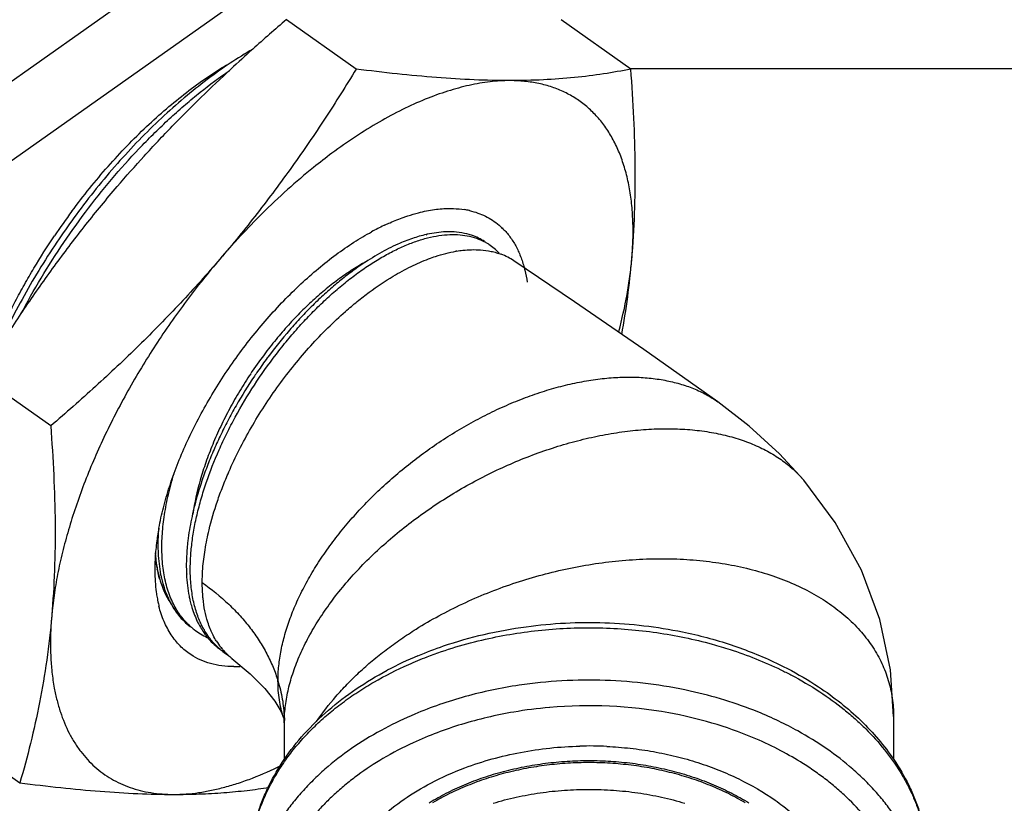
# Model space of a CAD drawing. Units: inches. Extents: x 0 to 221, y 0 to 153.
# Drawn here: x 160 to 162, y 33 to 34 of the extents above; entities that cross this region are included whole.
import ezdxf

# ---------------------------------------------------------------- set-up
doc = ezdxf.new("R2010")
doc.units = ezdxf.units.IN
doc.header["$LTSCALE"] = 1.87
doc.header["$MEASUREMENT"] = 0
doc.layers.get('0').update_dxf_attribs({"linetype": 'CONTINUOUS'})

msp = doc.modelspace()

# ---------------------------------------------------------------- linework, layer by layer
at = {"linetype": 'Continuous'}
for p, q in [((161.1007, 34.8017), (160.1815, 34.1517)), ((161.1573, 34.7051), (160.238, 34.0551)), ((160.9842, 34.3208), (160.864, 34.4059)), ((161.4576, 34.3208), (161.3373, 34.4059)), ((162.1467, 34.321), (161.4576, 34.321)), ((161.2349, 34.0467), (161.235, 34.0466)), ((161.2354, 34.0474), (161.2355, 34.0473)), ((161.1061, 34.0349), (161.1055, 34.0348)), ((161.1066, 34.0361), (161.1059, 34.036)), ((160.8318, 33.8243), (160.8309, 33.8231)), ((160.4577, 33.706), (160.3375, 33.791)), ((161.6075, 33.7475), (161.6075, 33.7475)), ((161.7556, 33.6124), (161.7556, 33.6124)), ((160.641, 33.4614), (160.6409, 33.4622)), ((160.641, 33.4614), (160.6409, 33.4621)), ((160.6917, 33.4509), (160.6917, 33.4504)), ((160.6921, 33.4512), (160.6922, 33.4507)), ((160.6509, 33.4263), (160.6508, 33.4267)), ((160.6529, 33.4216), (160.6527, 33.4221)), ((160.6529, 33.4216), (160.6527, 33.4221)), ((160.6601, 33.4074), (160.6599, 33.4078)), ((160.6605, 33.4084), (160.6606, 33.4081)), ((160.6608, 33.4082), (160.6606, 33.4086)), ((160.6606, 33.4086), (160.6607, 33.4082)), ((160.67, 33.3911), (160.6703, 33.3906)), ((160.6709, 33.3921), (160.6712, 33.3917)), ((160.7344, 33.3521), (160.7343, 33.3523)), ((160.7346, 33.3523), (160.7345, 33.3525)), ((160.8588, 33.2036), (160.8587, 33.2037)), ((160.8603, 33.1945), (160.8603, 33.1945)), ((160.8603, 33.1945), (160.8603, 33.131)), ((161.9103, 33.2055), (161.9103, 33.2055)), ((161.9103, 33.2055), (161.9103, 33.131)), ((160.2843, 33.1761), (160.4045, 33.0911)), ((161.3851, 33.1294), (161.3856, 33.1294)), ((161.3851, 33.1294), (161.3853, 33.1294)), ((161.3853, 33.1294), (161.3856, 33.1294))]:
    msp.add_line(p, q, dxfattribs=at)
for points in [[(161.6075, 33.7475), (161.4799, 33.8374), (161.3603, 33.92), (161.2561, 33.9905)], [(161.7556, 33.6124), (161.7137, 33.6579), (161.6615, 33.7058), (161.6075, 33.7475)], [(161.9103, 33.2055), (161.905, 33.2855), (161.8867, 33.3723), (161.8549, 33.4575), (161.8098, 33.5394), (161.7556, 33.6124)], [(160.7701, 33.3055), (160.8015, 33.2791), (160.8266, 33.2537), (160.844, 33.2316), (160.8543, 33.2143), (160.8588, 33.2036)], [(160.8587, 33.2037), (160.8596, 33.2003), (160.8602, 33.1971), (160.8603, 33.1945)]]:
    msp.add_lwpolyline(points, dxfattribs=at)
for centre, radius, start, end in [((163.0505, 31.8459), 3.3667, 130.5009, 131.8142), ((162.8104, 32.114), 3.0068, 131.8117, 132.7812), ((161.2492, 34.0362), 0.2647, 87.9578, 90.0117), ((161.5371, 33.3732), 0.9989, 126.5342, 128.8304), ((161.4642, 33.3575), 1.207, 143.4798, 145.9453), ((161.1482, 33.9396), 0.1409, 77.4024, 80.7483), ((161.1492, 33.9444), 0.136, 77.071, 77.3784), ((161.565, 33.2862), 1.321, 143.6134, 145.824), ((161.7488, 33.1383), 1.3155, 134.8124, 139.4548), ((161.2195, 33.658), 0.4357, 115.5126, 118.6297), ((161.2048, 33.6879), 0.4024, 115.2427, 115.4617), ((161.2035, 33.6906), 0.3994, 115.0662, 115.2427), ((161.1557, 33.9639), 0.1153, 46.3444, 49.6348), ((161.1521, 33.8276), 0.2135, 102.5037, 102.7393), ((161.1603, 33.9384), 0.096, 60.0273, 61.8798), ((161.1607, 33.9391), 0.0953, 56.7942, 60.0269), ((161.1602, 33.9384), 0.096, 42.9087, 56.7539), ((161.1917, 33.7985), 0.2115, 99.3375, 99.7006), ((161.1962, 33.9008), 0.1078, 56.267, 69.347), ((160.0563, 34.1139), 1.4081, 349.7604, 355.0916), ((161.4206, 33.3837), 0.7431, 143.2134, 146.2976), ((161.5025, 33.3257), 0.8357, 143.4749, 145.4328), ((161.5066, 33.3229), 0.8407, 145.4307, 146.109), ((161.6086, 33.488), 0.1925, 40.2489, 42.2251), ((161.0937, 33.4468), 0.4572, 169.953, 171.6029), ((161.1132, 33.4434), 0.477, 169.5608, 169.9655), ((161.0497, 33.4528), 0.4128, 172.32, 174.4415), ((161.0747, 33.4496), 0.4381, 171.6046, 172.3406), ((161.0066, 33.4566), 0.3695, 175.936, 176.6817), ((160.8926, 33.5054), 0.2555, 184.0708, 186.0347), ((161.0223, 33.4554), 0.3853, 174.438, 175.935), ((160.9378, 33.501), 0.2953, 181.4669, 182.3658), ((160.9313, 33.5007), 0.2888, 182.3688, 182.6757), ((160.9658, 33.4581), 0.3287, 178.5959, 180.0003), ((160.9864, 33.4576), 0.3493, 176.6645, 178.5984), ((160.87, 33.503), 0.2327, 186.0288, 190.1093), ((160.9402, 33.4579), 0.3031, 179.9656, 182.9143), ((160.8515, 33.4999), 0.214, 190.1777, 190.5912), ((160.8501, 33.4996), 0.2125, 190.3492, 190.5734), ((160.8494, 33.4995), 0.2119, 190.5915, 190.8364), ((160.8483, 33.4993), 0.2107, 190.5732, 190.9339), ((160.8479, 33.4993), 0.2104, 190.8364, 191.0586), ((160.8434, 33.4984), 0.2058, 191.0559, 192.561), ((160.8309, 33.4956), 0.1929, 192.5576, 195.7301), ((160.8565, 33.4916), 0.2134, 191.189, 193.0102), ((160.9885, 33.4642), 0.2971, 181.4609, 182.5652), ((160.9056, 33.4559), 0.2685, 182.8625, 186.7933), ((160.8883, 33.454), 0.2511, 186.8145, 187.3276), ((160.8763, 33.4523), 0.239, 187.3082, 189.5116), ((160.7951, 33.4841), 0.1553, 201.6781, 203.0861), ((160.7937, 33.4835), 0.1538, 201.8314, 203.0855), ((160.7915, 33.4825), 0.1514, 203.0907, 203.7828), ((160.7912, 33.4824), 0.1511, 203.0867, 203.5313), ((160.7892, 33.4815), 0.1489, 203.7362, 204.2289), ((160.7898, 33.4818), 0.1496, 203.7833, 204.2282), ((160.7887, 33.4813), 0.1483, 204.2283, 204.6014), ((160.7877, 33.4809), 0.1473, 204.2288, 204.7652), ((160.7826, 33.4784), 0.1416, 204.5797, 209.793), ((160.7795, 33.4769), 0.1381, 204.7003, 210.0302), ((160.8588, 33.4493), 0.2212, 189.4929, 192.0592), ((160.8483, 33.4471), 0.2105, 192.0633, 193.1466), ((160.8422, 33.4457), 0.2042, 193.144, 194.2166), ((160.7713, 33.4722), 0.1287, 210.2272, 213.2419), ((160.7973, 33.4721), 0.1509, 205.0882, 207.7664), ((160.7888, 33.4676), 0.1413, 207.7655, 212.7974), ((160.9051, 33.4544), 0.2131, 191.3192, 193.1566), ((160.779, 33.4613), 0.1297, 213.0369, 218.9752), ((160.7849, 33.4554), 0.1285, 215.6441, 216.8906), ((160.7749, 33.4464), 0.115, 228.3889, 232.6726), ((160.775, 33.4466), 0.1152, 232.697, 245.5835), ((160.8355, 33.4288), 0.1385, 211.2399, 211.5129), ((160.8458, 33.4256), 0.1425, 209.4045, 209.8027), ((160.9318, 33.3308), 0.4746, 179.9353, 183.9022), ((160.844, 33.398), 0.1187, 211.7628, 218.2005), ((160.8245, 33.4094), 0.1156, 228.4156, 232.672), ((160.841, 33.3957), 0.1149, 218.2201, 218.6508), ((160.8392, 33.3942), 0.1125, 218.6375, 222.1038), ((160.824, 33.4088), 0.1149, 232.6731, 238.6468), ((160.8362, 33.3914), 0.1084, 222.0741, 228.7979), ((160.8854, 33.3282), 0.428, 183.9759, 184.9895), ((160.8348, 33.3898), 0.1062, 228.8026, 232.5096), ((161.3358, 32.7242), 0.6351, 112.7037, 118.0151), ((160.7731, 33.4758), 0.1845, 270.043, 273.5332), ((161.3852, 32.4465), 0.7773, 79.8001, 94.988), ((160.6185, 33.1945), 0.2418, 0.0001, 2.1874), ((161.0848, 33.1945), 0.2245, 177.7853, 179.9959), ((161.3368, 32.6137), 0.6467, 112.8924, 117.9625), ((161.4461, 32.6381), 0.6194, 61.098, 64.5207), ((161.3292, 32.6253), 0.589, 114.7609, 120.5095), ((161.3853, 32.5097), 0.6448, 87.251, 91.388), ((161.4542, 32.6486), 0.5624, 58.3008, 62.8182)]:
    msp.add_arc(centre, radius, start, end, dxfattribs=at)
for points, knots in [([(161.2087, 35.1937), (161.1995, 35.2001), (161.1804, 35.2123), (161.15, 35.2277), (161.1178, 35.2403), (161.0839, 35.2501), (161.0484, 35.257), (160.9982, 35.2625), (160.9316, 35.2618), (160.8483, 35.2495), (160.7609, 35.226), (160.6704, 35.1914), (160.5774, 35.1461), (160.4829, 35.0906), (160.3878, 35.0253), (160.293, 34.951), (160.1993, 34.8683), (160.1077, 34.7779), (160.019, 34.6808), (159.934, 34.5779), (159.8537, 34.4701), (159.7787, 34.3585), (159.7098, 34.2442), (159.6476, 34.1283), (159.5928, 34.0117), (159.5457, 33.8958), (159.507, 33.7815), (159.477, 33.67), (159.4559, 33.5623), (159.4439, 33.4595), (159.4412, 33.3624), (159.4478, 33.272), (159.4638, 33.189), (159.4889, 33.1144), (159.5179, 33.059), (159.5455, 33.02), (159.568, 32.9937), (159.5925, 32.97), (159.6102, 32.956), (159.6194, 32.9494)], [0, 0, 0, 0, 0.010141, 0.020355, 0.030712, 0.041278, 0.052113, 0.063273, 0.086722, 0.111922, 0.139037, 0.168133, 0.199194, 0.232139, 0.266832, 0.303097, 0.34072, 0.379461, 0.419061, 0.459242, 0.499718, 0.540199, 0.580393, 0.620013, 0.658783, 0.696442, 0.732748, 0.767489, 0.800486, 0.831603, 0.860756, 0.887927, 0.913181, 0.936677, 0.95869, 0.96927, 0.979637, 0.989857, 1, 1, 1, 1]), ([(159.6109, 33.4929), (159.6109, 33.5148), (159.6127, 33.5598), (159.6204, 33.6287), (159.633, 33.7003), (159.6505, 33.7742), (159.6728, 33.8498), (159.6998, 33.9268), (159.7312, 34.0047), (159.7792, 34.1099), (159.8492, 34.2402), (159.9463, 34.391), (160.0551, 34.5339), (160.154, 34.6444), (160.2368, 34.7258), (160.2996, 34.7822), (160.3631, 34.8342), (160.4269, 34.8815), (160.4907, 34.9237), (160.5541, 34.9606), (160.6167, 34.9919), (160.6781, 35.0176), (160.738, 35.0373), (160.7959, 35.051), (160.8429, 35.0574), (160.8792, 35.0593), (160.9135, 35.0591), (160.9547, 35.0551), (161.0016, 35.044), (161.0449, 35.0267), (161.0712, 35.0111), (161.0836, 35.0023)], [0, 0, 0, 0, 0.027752, 0.057013, 0.087711, 0.119763, 0.153079, 0.187545, 0.223024, 0.259369, 0.334005, 0.410126, 0.486319, 0.56117, 0.597672, 0.633339, 0.668021, 0.701583, 0.733903, 0.764879, 0.794428, 0.822497, 0.84906, 0.87413, 0.897761, 0.909072, 0.920067, 0.941191, 0.961361, 0.980856, 1, 1, 1, 1]), ([(159.6759, 33.4469), (159.6759, 33.4676), (159.6775, 33.5102), (159.6844, 33.5753), (159.6958, 33.6428), (159.7116, 33.7125), (159.7317, 33.7838), (159.7645, 33.8821), (159.8158, 34.0064), (159.8912, 34.1538), (159.9798, 34.2984), (160.0795, 34.4368), (160.1881, 34.5661), (160.3033, 34.6834), (160.4041, 34.7702), (160.486, 34.8312), (160.5465, 34.8718), (160.6067, 34.9077), (160.6663, 34.9386), (160.7248, 34.9644), (160.7821, 34.9849), (160.8377, 35.0001), (160.8914, 35.0097), (160.9429, 35.0139), (160.9919, 35.0125), (161.0382, 35.0055), (161.0675, 34.9969), (161.0814, 34.9917)], [0, 0, 0, 0, 0.02714, 0.055685, 0.08557, 0.116724, 0.149072, 0.182517, 0.252208, 0.324774, 0.399053, 0.473813, 0.547801, 0.619799, 0.688665, 0.721614, 0.75342, 0.783991, 0.813251, 0.841147, 0.867649, 0.892755, 0.916501, 0.938956, 0.96024, 0.980516, 1, 1, 1, 1]), ([(159.975, 34.2567), (159.993, 34.2848), (160.0302, 34.3401), (160.0895, 34.4204), (160.152, 34.4975), (160.2171, 34.5709), (160.2844, 34.64), (160.3533, 34.7042), (160.4233, 34.7631), (160.4938, 34.8162), (160.5644, 34.8631), (160.6344, 34.9035), (160.7034, 34.937), (160.7707, 34.9633), (160.8361, 34.9823), (160.8988, 34.9939), (160.9585, 34.9978), (160.9971, 34.9952), (161.0155, 34.9925)], [0, 0, 0, 0, 0.075138, 0.150329, 0.22507, 0.298945, 0.371547, 0.442467, 0.511329, 0.577787, 0.64154, 0.702329, 0.759963, 0.814319, 0.865359, 0.913163, 0.957939, 1, 1, 1, 1]), ([(160.8061, 34.355), (160.7928, 34.3474), (160.7659, 34.3307), (160.7264, 34.3025), (160.687, 34.271), (160.6479, 34.2362), (160.6094, 34.1984), (160.572, 34.1579), (160.5358, 34.115), (160.5128, 34.0851), (160.5016, 34.0699)], [0, 0, 0, 0, 0.110127, 0.225633, 0.34606, 0.470842, 0.599341, 0.730854, 0.864655, 1, 1, 1, 1]), ([(160.4058, 33.8977), (160.417, 33.919), (160.4407, 33.9612), (160.4799, 34.0225), (160.5223, 34.0815), (160.5675, 34.1375), (160.6073, 34.1814), (160.6401, 34.2143), (160.6648, 34.2377), (160.6898, 34.2599), (160.7229, 34.2873), (160.7484, 34.3064), (160.7657, 34.3183)], [0, 0, 0, 0, 0.129423, 0.259959, 0.390394, 0.519502, 0.646112, 0.708131, 0.7691, 0.82889, 0.887381, 1, 1, 1, 1]), ([(160.4942, 34.0758), (160.5041, 34.0891), (160.5243, 34.1153), (160.556, 34.1529), (160.5888, 34.1885), (160.6224, 34.2217), (160.6565, 34.2525), (160.6911, 34.2806), (160.7256, 34.3059), (160.7491, 34.321), (160.7609, 34.328)], [0, 0, 0, 0, 0.134927, 0.268317, 0.39947, 0.527689, 0.652383, 0.773008, 0.889041, 1, 1, 1, 1]), ([(160.5724, 34.1184), (160.5877, 34.1362), (160.6109, 34.1625), (160.6428, 34.1969), (160.6753, 34.2308), (160.7168, 34.2725), (160.751, 34.3048), (160.7682, 34.3208)], [0, 0, 0, 0, 0.249136, 0.373962, 0.498931, 0.74925, 1, 1, 1, 1]), ([(160.9842, 34.3208), (160.9668, 34.2923), (160.9311, 34.2357), (160.8744, 34.1526), (160.814, 34.0715), (160.7712, 34.0191), (160.7492, 33.9934)], [0, 0, 0, 0, 0.248267, 0.497649, 0.748229, 1, 1, 1, 1]), ([(161.2492, 34.3009), (161.2287, 34.3009), (161.1865, 34.3018), (161.1217, 34.3059), (161.0538, 34.3123), (161.0077, 34.3178), (160.9842, 34.3208)], [0, 0, 0, 0, 0.231079, 0.475871, 0.732828, 1, 1, 1, 1]), ([(161.4576, 34.3208), (161.442, 34.3177), (161.4097, 34.3119), (161.3594, 34.3056), (161.3055, 34.3017), (161.2684, 34.3009), (161.2492, 34.3009)], [0, 0, 0, 0, 0.227371, 0.468329, 0.725292, 1, 1, 1, 1]), ([(161.4592, 33.9934), (161.4615, 34.0196), (161.4647, 34.0728), (161.4656, 34.1538), (161.4632, 34.2368), (161.4597, 34.2927), (161.4576, 34.3208)], [0, 0, 0, 0, 0.240401, 0.487737, 0.741261, 1, 1, 1, 1]), ([(161.2492, 34.3009), (161.2377, 34.3009), (161.2142, 34.2994), (161.1783, 34.2932), (161.1409, 34.283), (161.1024, 34.269), (161.063, 34.2511), (161.0229, 34.2295), (160.9823, 34.2043), (160.9557, 34.1857), (160.9424, 34.1758)], [0, 0, 0, 0, 0.101716, 0.209841, 0.324689, 0.446428, 0.575077, 0.710457, 0.852246, 1, 1, 1, 1]), ([(161.4592, 33.9934), (161.4602, 34.0045), (161.4615, 34.0263), (161.4614, 34.0584), (161.4592, 34.0889), (161.4551, 34.1178), (161.4488, 34.145), (161.4406, 34.1703), (161.4304, 34.1936), (161.4182, 34.2149), (161.4042, 34.234), (161.3882, 34.2508), (161.3705, 34.2654), (161.3511, 34.2775), (161.3301, 34.2872), (161.3075, 34.2943), (161.2835, 34.299), (161.267, 34.3004), (161.2586, 34.3007)], [0, 0, 0, 0, 0.080131, 0.15686, 0.230131, 0.299971, 0.366534, 0.430042, 0.490803, 0.549207, 0.605726, 0.660923, 0.715421, 0.76988, 0.82497, 0.881332, 0.939528, 1, 1, 1, 1]), ([(160.9107, 34.1513), (160.8954, 34.139), (160.8651, 34.1132), (160.8361, 34.0858), (160.8217, 34.0715)], [0, 0, 0, 0, 0.492576, 1, 1, 1, 1]), ([(160.3723, 33.8467), (160.3873, 33.8703), (160.4182, 33.9171), (160.4668, 33.9859), (160.5181, 34.0533), (160.554, 34.0969), (160.5724, 34.1184)], [0, 0, 0, 0, 0.248519, 0.498008, 0.748512, 1, 1, 1, 1]), ([(161.0914, 34.0733), (161.1005, 34.0757), (161.1184, 34.0793), (161.1366, 34.0806), (161.1453, 34.0806)], [0, 0, 0, 0, 0.518213, 1, 1, 1, 1]), ([(161.1453, 34.0806), (161.1475, 34.0806), (161.156, 34.0805), (161.1646, 34.0797), (161.1708, 34.0786)], [0, 0, 0, 0, 0.25624, 1, 1, 1, 1]), ([(161.1796, 34.0769), (161.1844, 34.0758), (161.1937, 34.0731), (161.207, 34.0676), (161.2193, 34.0605), (161.2269, 34.0549), (161.2304, 34.0518)], [0, 0, 0, 0, 0.256685, 0.507129, 0.753966, 1, 1, 1, 1]), ([(161.0343, 34.0524), (161.037, 34.0537), (161.0477, 34.0585), (161.0585, 34.0628), (161.0667, 34.0657)], [0, 0, 0, 0, 0.256681, 1, 1, 1, 1]), ([(161.0667, 34.0657), (161.0688, 34.0665), (161.0769, 34.0693), (161.0852, 34.0717), (161.0914, 34.0733)], [0, 0, 0, 0, 0.255624, 1, 1, 1, 1]), ([(161.2355, 34.0473), (161.2399, 34.0431), (161.2481, 34.0339), (161.2585, 34.0181), (161.267, 34.0004), (161.2713, 33.9876), (161.2731, 33.981)], [0, 0, 0, 0, 0.235102, 0.478026, 0.732108, 1, 1, 1, 1]), ([(160.3446, 33.8047), (160.352, 33.8242), (160.3641, 33.8534), (160.3821, 33.8918), (160.3966, 33.9207), (160.4122, 33.9494), (160.4342, 33.9873), (160.4519, 34.0151), (160.4642, 34.0334)], [0, 0, 0, 0, 0.24244, 0.366221, 0.491358, 0.617592, 0.744649, 1, 1, 1, 1]), ([(160.4721, 34.0283), (160.4506, 33.9965), (160.4204, 33.9477), (160.385, 33.8805), (160.3691, 33.8465), (160.3616, 33.8294)], [0, 0, 0, 0, 0.505398, 0.754779, 1, 1, 1, 1]), ([(160.6441, 33.5299), (160.6462, 33.5417), (160.6516, 33.5657), (160.6622, 33.6018), (160.6754, 33.6388), (160.6912, 33.6761), (160.7095, 33.7136), (160.7299, 33.7508), (160.7524, 33.7874), (160.7768, 33.8231), (160.8028, 33.8576), (160.8303, 33.8905), (160.8589, 33.9216), (160.8883, 33.9506), (160.9185, 33.9772), (160.949, 34.0012), (160.9795, 34.0224), (161.0004, 34.0348), (161.0107, 34.0404)], [0, 0, 0, 0, 0.055712, 0.114132, 0.174966, 0.237864, 0.302445, 0.368293, 0.434974, 0.502039, 0.569035, 0.635508, 0.701012, 0.765119, 0.827423, 0.887551, 0.94517, 1, 1, 1, 1]), ([(160.6983, 33.4514), (160.6981, 33.4594), (160.6984, 33.4757), (160.7004, 33.5006), (160.7042, 33.5266), (160.7097, 33.5533), (160.7169, 33.5806), (160.7287, 33.6182), (160.7436, 33.6558), (160.7611, 33.6932), (160.7807, 33.7309), (160.8081, 33.7768), (160.8391, 33.8206), (160.8656, 33.8539), (160.8862, 33.8777), (160.9073, 33.9002), (160.9289, 33.9214), (160.9508, 33.9411), (160.9729, 33.9591), (160.995, 33.9755), (161.0171, 33.9901), (161.039, 34.0027), (161.0605, 34.0135), (161.0815, 34.0221), (161.102, 34.0288), (161.1217, 34.0333), (161.1406, 34.0357), (161.1586, 34.0359), (161.1755, 34.0339), (161.1912, 34.0298), (161.201, 34.0255), (161.2055, 34.0231)], [0, 0, 0, 0, 0.028122, 0.057652, 0.088529, 0.120684, 0.154036, 0.188473, 0.260075, 0.29698, 0.334414, 0.410198, 0.486109, 0.523699, 0.560816, 0.597301, 0.633, 0.667767, 0.70146, 0.733955, 0.765146, 0.794943, 0.823278, 0.850107, 0.87541, 0.899209, 0.92158, 0.942648, 0.96258, 0.981599, 1, 1, 1, 1]), ([(161.1051, 34.0358), (161.0969, 34.0339), (161.0803, 34.0291), (161.0642, 34.0227), (161.056, 34.0191)], [0, 0, 0, 0, 0.482367, 1, 1, 1, 1]), ([(161.1482, 34.0404), (161.1449, 34.0404), (161.1364, 34.0404), (161.1224, 34.0391), (161.1119, 34.0373), (161.1066, 34.0361)], [0, 0, 0, 0, 0.237382, 0.608782, 1, 1, 1, 1]), ([(161.1832, 34.0344), (161.1777, 34.0362), (161.1661, 34.0391), (161.1543, 34.0402), (161.1482, 34.0404)], [0, 0, 0, 0, 0.487263, 1, 1, 1, 1]), ([(161.2056, 34.0235), (161.2021, 34.0258), (161.1949, 34.0299), (161.1871, 34.033), (161.1832, 34.0344)], [0, 0, 0, 0, 0.49603, 1, 1, 1, 1]), ([(161.056, 34.0191), (161.0452, 34.0143), (161.0234, 34.0031), (161.0026, 33.9901), (160.9922, 33.9829)], [0, 0, 0, 0, 0.482135, 1, 1, 1, 1]), ([(161.1574, 34.0071), (161.1609, 34.0077), (161.1745, 34.0096), (161.1882, 34.01), (161.1983, 34.0093)], [0, 0, 0, 0, 0.261578, 1, 1, 1, 1]), ([(161.1983, 34.0093), (161.2045, 34.0089), (161.2138, 34.0076), (161.2257, 34.0046), (161.2315, 34.0027), (161.2342, 34.0017)], [0, 0, 0, 0, 0.511044, 0.757864, 1, 1, 1, 1]), ([(160.7492, 33.9934), (160.7271, 33.9676), (160.6816, 33.9169), (160.6099, 33.8438), (160.5352, 33.7735), (160.4837, 33.7282), (160.4577, 33.706)], [0, 0, 0, 0, 0.24892, 0.498704, 0.749131, 1, 1, 1, 1]), ([(160.7492, 33.9934), (160.7392, 33.9818), (160.7196, 33.958), (160.6818, 33.9092), (160.6377, 33.8459), (160.5979, 33.7801), (160.5691, 33.7265), (160.5492, 33.6863), (160.5312, 33.6461), (160.5149, 33.6061), (160.5006, 33.5665), (160.4882, 33.5273), (160.4778, 33.4888), (160.4694, 33.4512), (160.4632, 33.4145), (160.4604, 33.3904), (160.4594, 33.3785)], [0, 0, 0, 0, 0.066756, 0.133959, 0.268645, 0.402261, 0.468167, 0.533188, 0.597123, 0.659783, 0.720985, 0.780566, 0.838387, 0.894321, 0.948235, 1, 1, 1, 1]), ([(161.0039, 33.9903), (160.9962, 33.9863), (160.9806, 33.9773), (160.9577, 33.9619), (160.9347, 33.9443), (160.9118, 33.9246), (160.8892, 33.903), (160.8671, 33.8798), (160.8457, 33.8549), (160.8321, 33.8376), (160.8254, 33.8287)], [0, 0, 0, 0, 0.108002, 0.221982, 0.341533, 0.466095, 0.594969, 0.727421, 0.862692, 1, 1, 1, 1]), ([(161.0481, 33.964), (161.0581, 33.97), (161.078, 33.9809), (161.0987, 33.99), (161.109, 33.9938)], [0, 0, 0, 0, 0.516459, 1, 1, 1, 1]), ([(161.109, 33.9938), (161.113, 33.9953), (161.1283, 34.0008), (161.1442, 34.0049), (161.1561, 34.0069)], [0, 0, 0, 0, 0.262166, 1, 1, 1, 1]), ([(161.4368, 33.8687), (161.4424, 33.8898), (161.4495, 33.9213), (161.4561, 33.9631), (161.4584, 33.9834), (161.4592, 33.9934)], [0, 0, 0, 0, 0.516024, 0.762242, 1, 1, 1, 1]), ([(160.9922, 33.9829), (160.9851, 33.9781), (160.9709, 33.9678), (160.9501, 33.9512), (160.9294, 33.9331), (160.9089, 33.9137), (160.8888, 33.8929), (160.8624, 33.8636), (160.8437, 33.8403), (160.8318, 33.8243)], [0, 0, 0, 0, 0.113735, 0.231525, 0.352998, 0.477739, 0.605306, 0.735217, 1, 1, 1, 1]), ([(161.2731, 33.981), (161.2737, 33.9788), (161.2761, 33.9699), (161.2778, 33.9608), (161.2788, 33.9539)], [0, 0, 0, 0, 0.243243, 1, 1, 1, 1]), ([(160.9656, 33.9032), (160.9724, 33.9091), (160.9858, 33.9204), (161.0129, 33.9414), (161.0339, 33.9555), (161.0481, 33.964)], [0, 0, 0, 0, 0.261406, 0.515738, 1, 1, 1, 1]), ([(160.7647, 33.6268), (160.7703, 33.6397), (160.7824, 33.6653), (160.8029, 33.7031), (160.8257, 33.7403), (160.8506, 33.7764), (160.8772, 33.8112), (160.9054, 33.8441), (160.9348, 33.8749), (160.9553, 33.894), (160.9656, 33.9032)], [0, 0, 0, 0, 0.122313, 0.247423, 0.374356, 0.502082, 0.629544, 0.755681, 0.87948, 1, 1, 1, 1]), ([(160.8024, 33.796), (160.7959, 33.7863), (160.7833, 33.7665), (160.7661, 33.7362), (160.7505, 33.7054), (160.7367, 33.6745), (160.7249, 33.6436), (160.7122, 33.6038), (160.7055, 33.5737), (160.7026, 33.5539)], [0, 0, 0, 0, 0.133284, 0.265848, 0.396815, 0.525322, 0.650607, 0.771943, 1, 1, 1, 1]), ([(160.8087, 33.7916), (160.7976, 33.7751), (160.7818, 33.7497), (160.7628, 33.715), (160.7497, 33.6888), (160.7377, 33.6625), (160.7271, 33.6362), (160.7177, 33.6101), (160.7122, 33.5926), (160.7098, 33.584)], [0, 0, 0, 0, 0.258974, 0.387398, 0.514457, 0.639684, 0.762633, 0.88287, 1, 1, 1, 1]), ([(160.8494, 33.2666), (160.8494, 33.2753), (160.8504, 33.2929), (160.8545, 33.3198), (160.8611, 33.3473), (160.8703, 33.3753), (160.882, 33.4036), (160.8961, 33.4322), (160.9125, 33.4607), (160.9311, 33.489), (160.9518, 33.5169), (160.9744, 33.5443), (160.9988, 33.571), (161.0248, 33.5968), (161.0524, 33.6215), (161.0812, 33.645), (161.1112, 33.6672), (161.1421, 33.6879), (161.1738, 33.707), (161.2061, 33.7243), (161.2387, 33.7398), (161.2715, 33.7534), (161.3042, 33.765), (161.3367, 33.7744), (161.3688, 33.7817), (161.4003, 33.7869), (161.4309, 33.7898), (161.4606, 33.7905), (161.489, 33.7889), (161.5161, 33.785), (161.5417, 33.779), (161.5656, 33.7708), (161.5876, 33.7604), (161.6011, 33.752), (161.6075, 33.7475)], [0, 0, 0, 0, 0.02526, 0.05164, 0.079184, 0.107904, 0.137786, 0.168797, 0.200864, 0.233894, 0.267782, 0.302417, 0.337678, 0.373432, 0.409538, 0.445852, 0.482229, 0.518527, 0.554607, 0.590331, 0.625562, 0.660168, 0.694031, 0.727052, 0.759139, 0.790212, 0.820201, 0.849065, 0.8768, 0.903419, 0.928959, 0.953488, 0.977117, 1, 1, 1, 1]), ([(160.4577, 33.706), (160.4598, 33.6778), (160.4633, 33.6219), (160.4658, 33.5389), (160.4648, 33.4579), (160.4616, 33.4047), (160.4594, 33.3785)], [0, 0, 0, 0, 0.258739, 0.512264, 0.759599, 1, 1, 1, 1]), ([(160.8605, 33.2032), (160.8609, 33.2126), (160.8628, 33.2318), (160.8689, 33.2608), (160.8782, 33.2903), (160.8907, 33.3202), (160.9062, 33.3502), (160.9246, 33.3801), (160.9458, 33.4098), (160.9695, 33.439), (160.9958, 33.4674), (161.0242, 33.495), (161.0548, 33.5216), (161.0872, 33.5468), (161.1212, 33.5707), (161.1566, 33.5929), (161.1932, 33.6134), (161.2307, 33.6321), (161.2689, 33.6487), (161.3075, 33.6632), (161.3462, 33.6755), (161.3848, 33.6855), (161.4231, 33.6931), (161.4607, 33.6983), (161.4975, 33.7011), (161.5332, 33.7014), (161.5674, 33.6992), (161.6002, 33.6946), (161.6311, 33.6875), (161.66, 33.6781), (161.6866, 33.6663), (161.7109, 33.6523), (161.7325, 33.6361), (161.7453, 33.6238), (161.7512, 33.6174)], [0, 0, 0, 0, 0.024711, 0.050537, 0.077559, 0.105817, 0.135322, 0.166041, 0.197905, 0.230821, 0.264686, 0.299386, 0.334787, 0.370744, 0.407104, 0.443714, 0.48042, 0.517069, 0.553505, 0.589572, 0.625122, 0.66002, 0.694145, 0.727381, 0.759625, 0.790784, 0.820806, 0.84966, 0.877334, 0.903843, 0.929241, 0.953633, 0.977161, 1, 1, 1, 1]), ([(160.6494, 33.4883), (160.6491, 33.4988), (160.6497, 33.5205), (160.6535, 33.5538), (160.6603, 33.5886), (160.6666, 33.6121), (160.6702, 33.6239)], [0, 0, 0, 0, 0.228799, 0.472377, 0.729809, 1, 1, 1, 1]), ([(160.7306, 33.5268), (160.7346, 33.5434), (160.7419, 33.5685), (160.7541, 33.6016), (160.761, 33.6184), (160.7647, 33.6268)], [0, 0, 0, 0, 0.485534, 0.739572, 1, 1, 1, 1]), ([(160.7098, 33.584), (160.7061, 33.5712), (160.6999, 33.5461), (160.6956, 33.5206), (160.6941, 33.5081)], [0, 0, 0, 0, 0.513592, 1, 1, 1, 1]), ([(160.6436, 33.5296), (160.6434, 33.5265), (160.6425, 33.5144), (160.6423, 33.5024), (160.6425, 33.4934)], [0, 0, 0, 0, 0.257106, 1, 1, 1, 1]), ([(160.7198, 33.46), (160.7206, 33.471), (160.7234, 33.4934), (160.7279, 33.5155), (160.7306, 33.5268)], [0, 0, 0, 0, 0.485092, 1, 1, 1, 1]), ([(160.6941, 33.5081), (160.6931, 33.4993), (160.6915, 33.4822), (160.6913, 33.465), (160.6915, 33.4566)], [0, 0, 0, 0, 0.512883, 1, 1, 1, 1]), ([(160.6409, 33.4621), (160.6406, 33.4638), (160.6394, 33.4706), (160.6386, 33.4775), (160.6381, 33.4827)], [0, 0, 0, 0, 0.244919, 1, 1, 1, 1]), ([(160.6428, 33.4872), (160.6431, 33.4809), (160.6441, 33.4685), (160.646, 33.4562), (160.6471, 33.4502)], [0, 0, 0, 0, 0.511239, 1, 1, 1, 1]), ([(160.6805, 33.3805), (160.6781, 33.3839), (160.6734, 33.3911), (160.6674, 33.4026), (160.6622, 33.415), (160.6563, 33.4329), (160.6513, 33.4574), (160.6497, 33.4777), (160.6494, 33.4883)], [0, 0, 0, 0, 0.110631, 0.224469, 0.342064, 0.463918, 0.721807, 1, 1, 1, 1]), ([(161.0876, 33.356), (161.1004, 33.364), (161.1267, 33.3793), (161.1677, 33.4), (161.2103, 33.4185), (161.2543, 33.4347), (161.2992, 33.4484), (161.3448, 33.4596), (161.3907, 33.4682), (161.4215, 33.4721), (161.4369, 33.4736)], [0, 0, 0, 0, 0.121628, 0.245287, 0.37047, 0.496646, 0.623255, 0.749724, 0.875486, 1, 1, 1, 1]), ([(161.4369, 33.4736), (161.4527, 33.4751), (161.484, 33.4772), (161.5307, 33.4774), (161.5761, 33.4746), (161.62, 33.4688), (161.662, 33.46), (161.7017, 33.4484), (161.7329, 33.4363), (161.7564, 33.4252), (161.7784, 33.4136), (161.8039, 33.3974), (161.8314, 33.3755), (161.8514, 33.3552), (161.8653, 33.338), (161.8777, 33.3205), (161.8907, 33.2973), (161.902, 33.2678), (161.9088, 33.237), (161.9103, 33.216), (161.9103, 33.2055)], [0, 0, 0, 0, 0.078006, 0.154508, 0.229184, 0.301745, 0.371981, 0.439728, 0.504865, 0.536442, 0.567355, 0.627226, 0.684664, 0.73992, 0.766852, 0.793383, 0.845486, 0.896856, 0.948136, 1, 1, 1, 1]), ([(160.6454, 33.4426), (160.645, 33.4439), (160.6435, 33.4495), (160.6422, 33.4551), (160.6414, 33.4593)], [0, 0, 0, 0, 0.245522, 1, 1, 1, 1]), ([(160.6917, 33.4504), (160.692, 33.4439), (160.693, 33.4313), (160.695, 33.4187), (160.6962, 33.4126)], [0, 0, 0, 0, 0.511423, 1, 1, 1, 1]), ([(160.7216, 33.3556), (160.7179, 33.3622), (160.7114, 33.3763), (160.7043, 33.3994), (160.6998, 33.4247), (160.6986, 33.4423), (160.6983, 33.4514)], [0, 0, 0, 0, 0.227028, 0.468135, 0.725526, 1, 1, 1, 1]), ([(160.7189, 33.436), (160.7189, 33.4379), (160.719, 33.446), (160.7194, 33.454), (160.7198, 33.46)], [0, 0, 0, 0, 0.244913, 1, 1, 1, 1]), ([(160.6452, 33.4433), (160.6456, 33.4418), (160.6472, 33.4362), (160.6492, 33.4307), (160.6508, 33.4267)], [0, 0, 0, 0, 0.254781, 1, 1, 1, 1]), ([(160.6486, 33.4436), (160.6493, 33.4404), (160.6524, 33.4284), (160.6566, 33.4167), (160.6605, 33.4084)], [0, 0, 0, 0, 0.259549, 1, 1, 1, 1]), ([(160.7202, 33.4086), (160.72, 33.4109), (160.7192, 33.4199), (160.7189, 33.4291), (160.7189, 33.436)], [0, 0, 0, 0, 0.243527, 1, 1, 1, 1]), ([(160.7189, 33.436), (160.7349, 33.4246), (160.7575, 33.4063), (160.7842, 33.3791), (160.8018, 33.3581), (160.8172, 33.3362), (160.8304, 33.3137), (160.8413, 33.2905), (160.847, 33.2746), (160.8494, 33.2666)], [0, 0, 0, 0, 0.270365, 0.399647, 0.525336, 0.647783, 0.767392, 0.884623, 1, 1, 1, 1]), ([(160.6977, 33.4059), (160.6984, 33.4028), (160.7015, 33.3906), (160.7059, 33.3788), (160.7098, 33.3704)], [0, 0, 0, 0, 0.259616, 1, 1, 1, 1]), ([(160.7285, 33.368), (160.7264, 33.3744), (160.723, 33.3878), (160.721, 33.4015), (160.7202, 33.4086)], [0, 0, 0, 0, 0.485222, 1, 1, 1, 1]), ([(160.6991, 33.3119), (160.6957, 33.3141), (160.6893, 33.3189), (160.6804, 33.327), (160.6723, 33.3362), (160.665, 33.3463), (160.6585, 33.3573), (160.6508, 33.3735), (160.6465, 33.3865), (160.6442, 33.3955)], [0, 0, 0, 0, 0.116722, 0.234129, 0.353158, 0.47468, 0.599491, 0.728304, 1, 1, 1, 1]), ([(160.6782, 33.3798), (160.6811, 33.3761), (160.6875, 33.3692), (160.6946, 33.363), (160.6983, 33.3602)], [0, 0, 0, 0, 0.503398, 1, 1, 1, 1]), ([(160.4594, 33.3785), (160.4572, 33.3532), (160.4515, 33.3032), (160.4392, 33.23), (160.4236, 33.1595), (160.4111, 33.1136), (160.4045, 33.0911)], [0, 0, 0, 0, 0.260753, 0.513735, 0.759783, 1, 1, 1, 1]), ([(160.4594, 33.3785), (160.459, 33.3745), (160.4578, 33.3588), (160.4573, 33.3431), (160.4573, 33.3313)], [0, 0, 0, 0, 0.255691, 1, 1, 1, 1]), ([(160.6985, 33.3604), (160.6955, 33.3631), (160.6898, 33.3688), (160.6846, 33.375), (160.6822, 33.3783)], [0, 0, 0, 0, 0.495965, 1, 1, 1, 1]), ([(160.7098, 33.3704), (160.7104, 33.3692), (160.7126, 33.3647), (160.7151, 33.3602), (160.7171, 33.3569)], [0, 0, 0, 0, 0.25352, 1, 1, 1, 1]), ([(160.7343, 33.3523), (160.7338, 33.3536), (160.7316, 33.3587), (160.7297, 33.3639), (160.7285, 33.368)], [0, 0, 0, 0, 0.24555, 1, 1, 1, 1]), ([(161.2772, 33.3601), (161.2996, 33.3631), (161.3447, 33.3673), (161.4125, 33.3678), (161.4801, 33.3628), (161.5245, 33.3556), (161.5465, 33.3511)], [0, 0, 0, 0, 0.250158, 0.501281, 0.751757, 1, 1, 1, 1]), ([(160.7174, 33.3564), (160.7182, 33.3551), (160.7213, 33.3502), (160.7247, 33.3455), (160.7275, 33.3421)], [0, 0, 0, 0, 0.253331, 1, 1, 1, 1]), ([(160.7477, 33.3229), (160.7452, 33.3251), (160.7404, 33.3298), (160.7314, 33.3401), (160.7256, 33.3487), (160.7221, 33.3548)], [0, 0, 0, 0, 0.24441, 0.491834, 1, 1, 1, 1]), ([(160.7431, 33.3355), (160.7423, 33.3368), (160.7391, 33.3422), (160.7363, 33.3478), (160.7344, 33.3521)], [0, 0, 0, 0, 0.245466, 1, 1, 1, 1]), ([(160.916, 33.1966), (160.9261, 33.2117), (160.9432, 33.2337), (160.9685, 33.2613), (160.9894, 33.2818), (161.0119, 33.3016), (161.0358, 33.3207), (161.0611, 33.3389), (161.0786, 33.3504), (161.0876, 33.356)], [0, 0, 0, 0, 0.232, 0.352877, 0.476824, 0.603697, 0.733333, 0.865518, 1, 1, 1, 1]), ([(161.0907, 33.3101), (161.1052, 33.3162), (161.1426, 33.3304), (161.2048, 33.348), (161.2528, 33.3568), (161.2772, 33.3601)], [0, 0, 0, 0, 0.244461, 0.618709, 1, 1, 1, 1]), ([(161.207, 33.3385), (161.2389, 33.3457), (161.2878, 33.3536), (161.3536, 33.3581), (161.4033, 33.3585), (161.453, 33.3559), (161.5182, 33.3486), (161.5663, 33.3386), (161.5977, 33.33)], [0, 0, 0, 0, 0.249108, 0.375055, 0.501294, 0.627368, 0.752822, 1, 1, 1, 1]), ([(161.5465, 33.3511), (161.5748, 33.3453), (161.6299, 33.3306), (161.683, 33.3095), (161.7083, 33.2974)], [0, 0, 0, 0, 0.507424, 1, 1, 1, 1]), ([(160.7275, 33.3421), (160.7304, 33.3385), (160.7367, 33.3316), (160.7438, 33.3255), (160.7475, 33.3227)], [0, 0, 0, 0, 0.503299, 1, 1, 1, 1]), ([(161.0748, 33.2951), (161.0852, 33.2997), (161.1281, 33.3174), (161.1728, 33.3308), (161.207, 33.3385)], [0, 0, 0, 0, 0.245053, 1, 1, 1, 1]), ([(161.5977, 33.33), (161.608, 33.3271), (161.6484, 33.3151), (161.6877, 33.2995), (161.716, 33.2858)], [0, 0, 0, 0, 0.254952, 1, 1, 1, 1]), ([(160.7733, 33.2913), (160.7663, 33.2913), (160.7528, 33.2921), (160.7333, 33.296), (160.7152, 33.3024), (160.7042, 33.3085), (160.6991, 33.3119)], [0, 0, 0, 0, 0.265692, 0.518692, 0.762111, 1, 1, 1, 1]), ([(160.8003, 32.9445), (160.8003, 32.9533), (160.8011, 32.9707), (160.8046, 32.9968), (160.8105, 33.0227), (160.8186, 33.0483), (160.829, 33.0734), (160.8417, 33.098), (160.8565, 33.122), (160.8734, 33.1453), (160.8923, 33.1677), (160.9132, 33.1893), (160.936, 33.2099), (160.9606, 33.2294), (160.9869, 33.2478), (161.0244, 33.2709), (161.0542, 33.286), (161.0748, 33.2951)], [0, 0, 0, 0, 0.055523, 0.111301, 0.16751, 0.224344, 0.281999, 0.340647, 0.400426, 0.461451, 0.523813, 0.587575, 0.652776, 0.719429, 0.787525, 0.857031, 1, 1, 1, 1]), ([(161.7083, 33.2974), (161.7147, 33.2944), (161.7396, 33.282), (161.7638, 33.2679), (161.7811, 33.2564)], [0, 0, 0, 0, 0.254054, 1, 1, 1, 1]), ([(160.4589, 33.291), (160.4592, 33.2878), (160.4604, 33.2754), (160.4622, 33.2631), (160.4639, 33.254)], [0, 0, 0, 0, 0.255798, 1, 1, 1, 1]), ([(160.86, 33.1312), (160.8705, 33.1467), (160.8942, 33.1767), (160.936, 33.2174), (160.984, 33.2541), (161.0192, 33.2751), (161.0375, 33.2849)], [0, 0, 0, 0, 0.236951, 0.482354, 0.736715, 1, 1, 1, 1]), ([(161.716, 33.2858), (161.7219, 33.2829), (161.7449, 33.2714), (161.7671, 33.2584), (161.7831, 33.2478)], [0, 0, 0, 0, 0.2542, 1, 1, 1, 1]), ([(160.8587, 33.2037), (160.8556, 33.2136), (160.8509, 33.2344), (160.8494, 33.2558), (160.8494, 33.2666)], [0, 0, 0, 0, 0.488394, 1, 1, 1, 1]), ([(160.8494, 33.2666), (160.8526, 33.2564), (160.8575, 33.2356), (160.8597, 33.2144), (160.8602, 33.2037)], [0, 0, 0, 0, 0.501138, 1, 1, 1, 1]), ([(161.5597, 33.2492), (161.5358, 33.2545), (161.4872, 33.2629), (161.4132, 33.2687), (161.3388, 33.2679), (161.2895, 33.2628), (161.265, 33.2592)], [0, 0, 0, 0, 0.247861, 0.498488, 0.749879, 1, 1, 1, 1]), ([(160.4639, 33.254), (160.4653, 33.2469), (160.4683, 33.2331), (160.4759, 33.2068), (160.486, 33.1823), (160.4987, 33.16), (160.5092, 33.1448), (160.5208, 33.131), (160.5335, 33.1185), (160.5473, 33.1074), (160.5621, 33.0977), (160.5778, 33.0895), (160.5945, 33.0828), (160.6121, 33.0776), (160.637, 33.0725), (160.6564, 33.0711), (160.6694, 33.0711)], [0, 0, 0, 0, 0.071589, 0.140603, 0.271551, 0.334064, 0.394956, 0.454575, 0.513304, 0.571549, 0.629734, 0.688289, 0.747636, 0.808172, 0.870245, 1, 1, 1, 1]), ([(161.265, 33.2592), (161.2493, 33.2569), (161.2181, 33.2513), (161.1723, 33.2402), (161.1279, 33.2264), (161.0992, 33.2154), (161.0852, 33.2095)], [0, 0, 0, 0, 0.255253, 0.507504, 0.755984, 1, 1, 1, 1]), ([(161.7125, 33.1973), (161.7007, 33.203), (161.6701, 33.2164), (161.6193, 33.2344), (161.5798, 33.2448), (161.5597, 33.2492)], [0, 0, 0, 0, 0.243921, 0.617854, 1, 1, 1, 1]), ([(161.7811, 33.2564), (161.7942, 33.2477), (161.8194, 33.2295), (161.854, 33.1992), (161.8847, 33.1665), (161.9026, 33.1431), (161.9107, 33.1311)], [0, 0, 0, 0, 0.26045, 0.51378, 0.760156, 1, 1, 1, 1]), ([(161.7831, 33.2478), (161.7976, 33.2384), (161.8185, 33.2232), (161.8444, 33.2013), (161.8682, 33.1788), (161.895, 33.1491), (161.9177, 33.117), (161.933, 33.0905), (161.9429, 33.0704), (161.9513, 33.0499), (161.9582, 33.0292), (161.9636, 33.0082), (161.9675, 32.9871), (161.9698, 32.9658), (161.9703, 32.9516), (161.9703, 32.9445)], [0, 0, 0, 0, 0.139587, 0.207579, 0.274354, 0.404271, 0.529673, 0.590863, 0.651137, 0.710592, 0.769346, 0.827532, 0.885288, 0.942738, 1, 1, 1, 1]), ([(161.3177, 33.2209), (161.2969, 33.2191), (161.2608, 33.2145), (161.2102, 33.2042), (161.1518, 33.1885), (161.1095, 33.1726), (161.0825, 33.1601)], [0, 0, 0, 0, 0.256578, 0.44689, 0.634647, 1, 1, 1, 1]), ([(161.7111, 33.1489), (161.6968, 33.1563), (161.6597, 33.1735), (161.597, 33.1955), (161.548, 33.207), (161.5229, 33.2116)], [0, 0, 0, 0, 0.242159, 0.615964, 1, 1, 1, 1]), ([(161.0336, 33.1849), (161.0158, 33.1755), (160.982, 33.1553), (160.9429, 33.1259), (160.9148, 33.1006), (160.8954, 33.0809), (160.8777, 33.0605), (160.8617, 33.0394), (160.8475, 33.0177), (160.835, 32.9954), (160.8244, 32.9726), (160.8157, 32.9495), (160.8088, 32.926), (160.8039, 32.9022), (160.801, 32.8784), (160.8003, 32.8624), (160.8003, 32.8544)], [0, 0, 0, 0, 0.141572, 0.277887, 0.344053, 0.408881, 0.4724, 0.534663, 0.595739, 0.655719, 0.71471, 0.772843, 0.830273, 0.887171, 0.943697, 1, 1, 1, 1]), ([(161.9703, 32.8544), (161.9703, 32.8622), (161.9697, 32.8779), (161.9669, 32.9013), (161.9622, 32.9246), (161.9556, 32.9476), (161.9472, 32.9704), (161.937, 32.9927), (161.925, 33.0147), (161.9113, 33.036), (161.8958, 33.0568), (161.8788, 33.077), (161.8601, 33.0964), (161.833, 33.1215), (161.7953, 33.1507), (161.7626, 33.1709), (161.7454, 33.1804)], [0, 0, 0, 0, 0.056468, 0.113153, 0.170199, 0.227758, 0.285995, 0.345063, 0.405089, 0.466181, 0.528427, 0.591899, 0.656649, 0.72271, 0.858754, 1, 1, 1, 1]), ([(161.113, 33.0907), (161.1319, 33.1006), (161.1665, 33.116), (161.2184, 33.1329), (161.2676, 33.1443), (161.3182, 33.1517), (161.3525, 33.1539), (161.3697, 33.1543)], [0, 0, 0, 0, 0.239478, 0.424889, 0.614189, 0.806288, 1, 1, 1, 1]), ([(161.4162, 33.1538), (161.4297, 33.1531), (161.4566, 33.151), (161.4964, 33.1453), (161.5353, 33.137), (161.573, 33.1264), (161.6092, 33.1134), (161.6546, 33.0934), (161.6865, 33.0749), (161.7063, 33.061)], [0, 0, 0, 0, 0.131361, 0.26181, 0.390849, 0.518011, 0.642869, 0.765047, 1, 1, 1, 1]), ([(160.8003, 32.9445), (160.8003, 32.9526), (160.801, 32.9689), (160.8038, 32.9931), (160.8086, 33.0171), (160.8153, 33.0408), (160.8237, 33.0642), (160.8375, 33.095), (160.8504, 33.117), (160.86, 33.1312)], [0, 0, 0, 0, 0.122139, 0.244567, 0.367562, 0.4914, 0.616345, 0.742637, 1, 1, 1, 1]), ([(161.0302, 33.1327), (161.0154, 33.124), (160.9939, 33.1099), (160.9671, 33.0892), (160.9483, 33.073), (160.9308, 33.0562), (160.9145, 33.0388), (160.8996, 33.0208), (160.8818, 32.9962), (160.8665, 32.9704), (160.8542, 32.9438), (160.8466, 32.9236), (160.8404, 32.9031), (160.8359, 32.8824), (160.8329, 32.8616), (160.8319, 32.8477), (160.8317, 32.8407)], [0, 0, 0, 0, 0.140358, 0.208711, 0.275815, 0.341671, 0.406297, 0.469729, 0.532014, 0.653357, 0.712654, 0.771159, 0.829007, 0.88634, 0.943296, 1, 1, 1, 1]), ([(161.1098, 33.0566), (161.1194, 33.0625), (161.1393, 33.0736), (161.1707, 33.0882), (161.2037, 33.1007), (161.2382, 33.111), (161.2739, 33.1192), (161.3105, 33.1251), (161.3476, 33.1286), (161.3726, 33.1294), (161.3851, 33.1294)], [0, 0, 0, 0, 0.116932, 0.236898, 0.359602, 0.484671, 0.611709, 0.740305, 0.869961, 1, 1, 1, 1]), ([(161.3853, 33.1259), (161.3732, 33.1259), (161.3488, 33.1251), (161.3126, 33.1217), (161.277, 33.1162), (161.2421, 33.1084), (161.2083, 33.0986), (161.1759, 33.0867), (161.145, 33.0729), (161.1254, 33.0623), (161.1159, 33.0567)], [0, 0, 0, 0, 0.129771, 0.259192, 0.387616, 0.51456, 0.639634, 0.762461, 0.882683, 1, 1, 1, 1]), ([(161.6547, 33.0567), (161.6452, 33.0623), (161.6256, 33.0729), (161.5948, 33.0867), (161.5623, 33.0986), (161.5285, 33.1084), (161.4937, 33.1162), (161.458, 33.1217), (161.4218, 33.1251), (161.3975, 33.1259), (161.3853, 33.1259)], [0, 0, 0, 0, 0.117317, 0.237539, 0.360366, 0.48544, 0.612384, 0.740808, 0.870229, 1, 1, 1, 1]), ([(161.3856, 33.1294), (161.3981, 33.1294), (161.423, 33.1286), (161.4602, 33.1251), (161.4967, 33.1192), (161.5324, 33.111), (161.5669, 33.1007), (161.6, 33.0882), (161.6314, 33.0736), (161.6513, 33.0625), (161.6608, 33.0566)], [0, 0, 0, 0, 0.130039, 0.259695, 0.388291, 0.515329, 0.640398, 0.763102, 0.883068, 1, 1, 1, 1]), ([(161.9391, 32.8323), (161.9391, 32.8392), (161.9386, 32.8532), (161.9362, 32.874), (161.9323, 32.8947), (161.9268, 32.9153), (161.9197, 32.9356), (161.9112, 32.9556), (161.9012, 32.9752), (161.8897, 32.9944), (161.8767, 33.0132), (161.8574, 33.0378), (161.8356, 33.061), (161.8115, 33.0826), (161.792, 33.0983), (161.7714, 33.1132), (161.7571, 33.1226), (161.7497, 33.1271)], [0, 0, 0, 0, 0.056976, 0.114152, 0.171656, 0.229618, 0.288185, 0.347495, 0.407673, 0.46882, 0.531022, 0.594351, 0.724546, 0.791533, 0.859776, 0.929271, 1, 1, 1, 1]), ([(161.9107, 33.1311), (161.9203, 33.117), (161.9331, 33.095), (161.9469, 33.0642), (161.9554, 33.0408), (161.9621, 33.0171), (161.9668, 32.993), (161.9697, 32.9688), (161.9703, 32.9526), (161.9703, 32.9445)], [0, 0, 0, 0, 0.257357, 0.383648, 0.508593, 0.632432, 0.755429, 0.877859, 1, 1, 1, 1]), ([(160.6694, 33.0711), (160.6838, 33.0711), (160.7058, 33.0728), (160.7352, 33.078), (160.7583, 33.0836), (160.7819, 33.0906), (160.8145, 33.1023), (160.8387, 33.1131), (160.8547, 33.121)], [0, 0, 0, 0, 0.222738, 0.340719, 0.463249, 0.590416, 0.722274, 1, 1, 1, 1]), ([(160.4045, 33.0911), (160.428, 33.0881), (160.4741, 33.0826), (160.542, 33.0762), (160.6068, 33.0721), (160.649, 33.0711), (160.6694, 33.0711)], [0, 0, 0, 0, 0.267172, 0.524129, 0.768921, 1, 1, 1, 1]), ([(160.6694, 33.0711), (160.6843, 33.0711), (160.7132, 33.0716), (160.7554, 33.0739), (160.7954, 33.0777), (160.8213, 33.0812), (160.8339, 33.0832)], [0, 0, 0, 0, 0.269246, 0.52507, 0.768248, 1, 1, 1, 1]), ([(161.026, 33.0305), (161.0388, 33.0421), (161.0667, 33.064), (161.097, 33.0823), (161.113, 33.0907)], [0, 0, 0, 0, 0.488951, 1, 1, 1, 1]), ([(161.2203, 33.0559), (161.2334, 33.0599), (161.2601, 33.0668), (161.3012, 33.0743), (161.343, 33.0788), (161.3712, 33.0798), (161.3853, 33.0798)], [0, 0, 0, 0, 0.24559, 0.494956, 0.746961, 1, 1, 1, 1]), ([(161.3853, 33.0798), (161.3994, 33.0798), (161.4276, 33.0788), (161.4695, 33.0743), (161.5105, 33.0668), (161.5373, 33.0599), (161.5504, 33.0559)], [0, 0, 0, 0, 0.253038, 0.505044, 0.75441, 1, 1, 1, 1]), ([(161.7063, 33.061), (161.7107, 33.0579), (161.728, 33.0453), (161.7442, 33.0314), (161.7555, 33.0202)], [0, 0, 0, 0, 0.255526, 1, 1, 1, 1])]:
    msp.add_open_spline(points, degree=3, knots=knots, dxfattribs=at)

doc.saveas('drawing.dxf')
